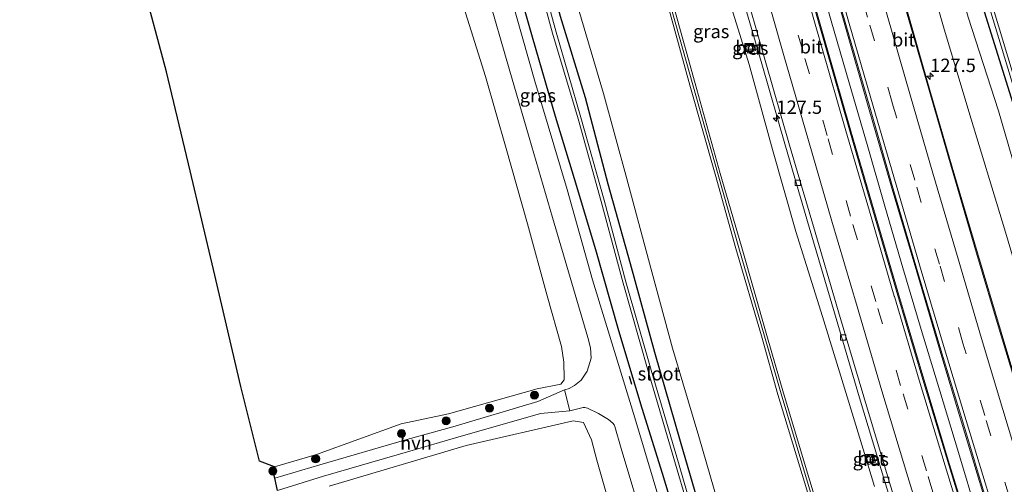
# Model space of a CAD drawing. Units: metres. Extents: x 159999 to 170000, y 412500 to 417688.
# Drawn here: x 167566 to 167749, y 413235 to 413322 of the extents above; entities that cross this region are included whole.
import ezdxf
from ezdxf.enums import TextEntityAlignment as Align

# ---------------------------------------------------------------- set-up
doc = ezdxf.new("R2010")
doc.units = ezdxf.units.M
doc.linetypes.add('VW-3-9_STREEP', pattern=[12, 3, -9])
doc.layers.get('0').update_dxf_attribs({"lineweight": 25})
for name, color, linetype, lineweight in [('B-ME-AM-KILOMETR-S-B1', 7, 'Continuous', 18), ('B-ME-BV-GELEIDECONSTRUCTIE-GELEIDERAIL-L-B1', 213, 'BV-GELEIDERAIL', 18), ('B-ME-GR-BOOM-S-B1', 93, 'Continuous', 18), ('B-ME-GW-KRUINLIJN-L-B1', 93, 'Continuous', 18), ('B-ME-GW-TEENLIJN-L-B1', 93, 'Continuous', 18), ('B-ME-IE-GRASLAND-GV-B6', 93, 'Continuous', 18), ('B-ME-IE-GRONDWERKLIJN-GROND_INGERICHT-GV-B6', 253, 'Continuous', 18), ('B-ME-IE-INRICHTINGSELEMENT-S-B1', 253, 'Continuous', 18), ('B-ME-OG-WATER-GV-B6', 153, 'Continuous', 18), ('B-ME-VH-VERH_SOORT-BETON-OVERIG-GV-B6', 8, 'IE-TERREINAFSCHEIDING-NATUURLIJK-HOUTWAL', 18), ('B-ME-VH-VERH_SOORT-BITUMEN-GV-B6', 8, 'IE-TERREINAFSCHEIDING-NATUURLIJK-HOUTWAL', 18), ('B-ME-VH-VERH_SOORT-HALF_VERHARDING-GV-B6', 8, 'IE-TERREINAFSCHEIDING-NATUURLIJK-HOUTWAL', 18), ('B-ME-VV-KOLK-S-B1', 8, 'Continuous', 18), ('B-ME-VW-MARKERING-39STREEP-015-L-B1', 255, 'VW-3-9_STREEP', 18), ('B-ME-VW-MARKERING-STREEP-015-L-B1', 7, 'Continuous', 18)]:
    doc.layers.add(name, color=color, linetype=linetype, lineweight=lineweight)
for name, color, linetype in [('B-ME-GW-INSTEEKWATERGANG-L-B1', 10, 'Continuous'), ('B-ME-IE-TERREINAFSCHEIDING-SCHRIKHEK-L-B1', 10, 'Continuous'), ('B-ME-KG-KADASTRAAL-OPNAMEDTMGRENS-L-B1', 10, 'Continuous')]:
    doc.layers.add(name, color=color, linetype=linetype)
doc.styles.add('NLCS-ISO', font='NLCS-ISO.TTF')
doc.linetypes.add('BV-GELEIDERAIL', pattern='A,10,-3,[108,NLCS.SHX,S=1,R=0,X=0,Y=0],-3', length=16)
doc.linetypes.add('IE-TERREINAFSCHEIDING-NATUURLIJK-HOUTWAL', pattern='A,7,-1.5,[67,NLCS.SHX,S=0.75,R=45,X=0,Y=0],-1.5,7,-1.5,[70,NLCS.SHX,S=0.75,R=0,X=0,Y=0],-1.5', length=20)

# ---------------------------------------------------------------- blocks, each defined once
blk = doc.blocks.new('hecto')
for p, q in [((0, 0.625), (-0.625, 0)), ((0, -0.625), (0, 0.625)), ((-0.625, 0), (0.625, 0)), ((0.625, 0), (0, -0.625))]:
    blk.add_line(p, q)
blk = doc.blocks.new('boom')
h = blk.add_hatch(color=256)
edge = h.paths.add_edge_path()
edge.add_arc((0, 0), 0.75, 0, 360)
blk.add_circle((0, 0), 0.75)
blk = doc.blocks.new('kolk')
blk.add_lwpolyline([(-0.5, -0.5), (0.5, -0.5), (0.5, 0.5), (-0.5, 0.5)], close=True)
blk = doc.blocks.new('put')
for p, q in [((0.75, 0.75), (-0.75, 0.75)), ((-0.75, 0.75), (-0.75, -0.75)), ((0.75, -0.75), (0.75, 0.75)), ((-0.75, -0.75), (0.75, -0.75))]:
    blk.add_line(p, q)
blk.add_lwpolyline([(-0.625, 0.625), (0.625, 0.625), (0.625, -0.625), (-0.625, -0.625)], close=True)

msp = doc.modelspace()

# ---------------------------------------------------------------- linework, layer by layer
at = {"layer": 'B-ME-BV-GELEIDECONSTRUCTIE-GELEIDERAIL-L-B1'}
msp.add_polyline3d([(167744.369, 413229.786, 16.748), (167740.909, 413241.257, 16.692), (167737.446, 413252.744, 16.655), (167733.971, 413264.217, 16.604), (167730.553, 413275.728, 16.574), (167727.181, 413287.255, 16.534), (167723.844, 413298.76, 16.468), (167720.488, 413310.302, 16.419), (167717.174, 413321.836, 16.378), (167713.852, 413333.332, 16.339), (167710.57, 413344.854, 16.309), (167707.263, 413356.438, 16.258), (167704.035, 413367.925, 16.22), (167700.771, 413379.495, 16.191), (167697.47, 413391.008, 16.156), (167695.302, 413398.715, 16.12), (167692.232, 413409.505, 16.096), (167688.931, 413420.971, 16.066), (167685.65, 413432.536, 16.024)], dxfattribs=at)
at = {"layer": 'B-ME-GW-INSTEEKWATERGANG-L-B1'}
for points in [[(167683.743, 413519.929, 14.005), (167685.717, 413516.358, 13.661), (167689.012, 413517.344, 13.27), (167693.368, 413502.508, 13.269), (167698.162, 413485.685, 13.233), (167703.379, 413467.362, 13.222), (167709.035, 413447.658, 13.154), (167713.971, 413430.701, 13.194), (167719.241, 413412.854, 13.168), (167724.316, 413395.608, 13.165), (167729.537, 413378.064, 13.176), (167734.805, 413360.536, 13.069), (167740.453, 413342.08, 13.104), (167745.708, 413323.576, 13.117), (167751.062, 413306.498, 12.997), (167756.779, 413287.008, 13.045), (167763.16, 413267.26, 12.978), (167768.82, 413249.259, 12.923), (167775.729, 413228.009, 12.963), (167781.743, 413208.903, 12.966), (167788.083, 413189.402, 12.932), (167793.91, 413172.596, 12.92), (167798.971, 413157.198, 12.895), (167800.858, 413151.173, 12.938)], [(167631.459, 413425.853, 14.854), (167635.528, 413411.195, 14.773), (167639.137, 413398.242, 14.783), (167642.947, 413384.678, 14.796), (167646.769, 413370.957, 14.81), (167650.79, 413356.205, 14.84), (167653.934, 413344.733, 14.836), (167657.522, 413332.197, 14.768), (167661.374, 413318.855, 14.654), (167665.663, 413304.064, 14.528), (167669.196, 413292.421, 14.385), (167673.19, 413279.148, 14.261), (167677.492, 413264.059, 14.165), (167681.826, 413249.566, 14.057), (167685.587, 413237.391, 13.903), (167689.617, 413224.296, 13.785)], [(167693.953, 413226.432, 12.928), (167689.052, 413243.319, 12.995), (167684.251, 413259.945, 13.001), (167679.69, 413276.485, 13.063), (167675.551, 413291.355, 12.967), (167671.296, 413307.458, 13.032), (167666.609, 413322.629, 12.896), (167662.055, 413339.672, 12.913), (167658.809, 413351.06, 12.954), (167654.097, 413368.318, 12.986), (167649.866, 413383.704, 13.114), (167645.926, 413397.801, 13.052), (167642.624, 413410.576, 13.118), (167637.893, 413425.988, 13.019)]]:
    msp.add_polyline3d(points, dxfattribs=at)
at = {"layer": 'B-ME-GW-KRUINLIJN-L-B1'}
for points in [[(167766.088, 413226.887, 15.428), (167760.193, 413245.995, 15.338), (167755.082, 413264.152, 15.251), (167749.493, 413283.026, 15.163), (167742.86, 413304.905, 15.131), (167738.098, 413320.708, 15.066), (167732.446, 413340.55, 15.008), (167727.557, 413358.812, 14.92), (167722.433, 413376.216, 14.939), (167717.766, 413393.177, 14.796), (167713.127, 413410.382, 14.733), (167707.659, 413428.348, 14.767), (167702.826, 413445.802, 14.682), (167698.149, 413464.069, 14.558), (167692.24, 413484.144, 14.577)], [(167717.009, 413219.611, 20.795), (167712.197, 413235.74, 20.791), (167707.214, 413252.063, 20.645), (167704.168, 413263.055, 20.681), (167699.339, 413279.331, 20.496), (167695.497, 413293.221, 20.481), (167690.772, 413309.82, 20.416), (167687.116, 413323.233, 20.272), (167683.129, 413336.604, 20.347), (167678.531, 413352.758, 20.451), (167673.666, 413369.016, 20.337), (167669.233, 413384.356, 20.263), (167664.449, 413400.587, 20.171), (167660.059, 413417.133, 20.204), (167655.316, 413433.762, 20.175)], [(167656.257, 413433.988, 20.129), (167660.973, 413417.145, 20.152), (167665.532, 413400.851, 20.177), (167670.194, 413384.456, 20.216), (167674.492, 413369.519, 20.332), (167679.343, 413352.819, 20.388), (167684.137, 413336.825, 20.348), (167688.102, 413323.316, 20.185), (167691.795, 413310.169, 20.342), (167696.465, 413293.347, 20.439), (167700.43, 413279.729, 20.448), (167705.126, 413263.123, 20.584), (167708.259, 413252.364, 20.628), (167713.172, 413235.963, 20.675), (167717.963, 413220.102, 20.792)]]:
    msp.add_polyline3d(points, dxfattribs=at)
at = {"layer": 'B-ME-GW-TEENLIJN-L-B1'}
for points in [[(167685.717, 413516.358, 13.661), (167690.209, 413502.489, 13.638), (167695.224, 413485.043, 13.593), (167700.805, 413466.008, 13.606), (167706.203, 413446.807, 13.604), (167711.295, 413428.839, 13.642), (167716.769, 413411.607, 13.509), (167721.583, 413394.474, 13.548), (167726.385, 413376.977, 13.647), (167731.595, 413359.622, 13.551), (167737.274, 413341.697, 13.51), (167742.719, 413322.532, 13.574), (167748.385, 413305.03, 13.483), (167753.899, 413285.924, 13.425), (167760.3, 413265.536, 13.509), (167766.364, 413248.205, 13.305), (167772.304, 413227.596, 13.378)], [(167725.263, 413234.887, 15.921), (167723.5674, 413240.4741, 15.8825), (167720.414, 413250.865, 15.811), (167715.531, 413266.662, 15.739), (167710.569, 413282.542, 15.697), (167706.2, 413297.816, 15.666), (167701.828, 413313.693, 15.536), (167697.087, 413329.142, 15.537), (167693.039, 413344.415, 15.466), (167688.739, 413360.149, 15.391), (167684.471, 413374.952, 15.306), (167679.691, 413390.815, 15.26), (167674.771, 413406.67, 15.346), (167670.695, 413421.644, 15.197), (167665.798, 413437.338, 15.224)], [(167697.355, 413227.264, 13.391), (167692.447, 413244.267, 13.448), (167687.557, 413260.746, 13.375), (167683.039, 413277.267, 13.548), (167679.007, 413292.352, 13.377), (167674.681, 413308.263, 13.451), (167670.06, 413323.818, 13.445), (167665.426, 413340.561, 13.388), (167662.63, 413352.087, 13.595), (167658.022, 413369.328, 13.729), (167653.295, 413384.707, 13.604), (167649.642, 413398.36, 13.698), (167645.927, 413411.522, 13.582), (167641.775, 413426.814, 13.748)]]:
    msp.add_polyline3d(points, dxfattribs=at)
at = {"layer": 'B-ME-IE-GRASLAND-GV-B6'}
for points in [[(167653.929, 413633.445, 14.223), (167658.358, 413613.442, 14.158), (167662.559, 413595.682, 14.24), (167667.541, 413576.013, 14.291), (167672.631, 413556.821, 14.308), (167677.492, 413538.481, 14.403), (167682.586, 413520.903, 14.523), (167687.57, 413501.509, 14.526), (167692.24, 413484.144, 14.577), (167698.149, 413464.069, 14.558), (167702.826, 413445.802, 14.682), (167707.659, 413428.348, 14.767), (167713.127, 413410.382, 14.733), (167717.766, 413393.177, 14.796), (167722.433, 413376.216, 14.939), (167727.557, 413358.812, 14.92), (167732.446, 413340.55, 15.008), (167738.098, 413320.708, 15.066), (167742.86, 413304.905, 15.131), (167749.493, 413283.026, 15.163), (167755.082, 413264.152, 15.251), (167760.193, 413245.995, 15.338), (167766.088, 413226.887, 15.428)], [(167705.126, 413263.123, 20.584), (167700.43, 413279.729, 20.448), (167696.465, 413293.347, 20.439), (167691.795, 413310.169, 20.342), (167688.102, 413323.316, 20.185), (167684.137, 413336.825, 20.348), (167679.343, 413352.819, 20.388), (167674.492, 413369.519, 20.332), (167670.194, 413384.456, 20.216), (167665.532, 413400.851, 20.177), (167660.973, 413417.145, 20.152), (167656.257, 413433.988, 20.129), (167651.648, 413450.607, 20.012), (167647.416, 413465.536, 19.982), (167643.025, 413481.698, 19.892), (167638.443, 413498.835, 19.868), (167633.956, 413515.513, 19.85), (167629.409, 413531.753, 19.842), (167624.923, 413548.327, 19.715), (167620.473, 413565.225, 19.691), (167616.332, 413581.486, 19.638), (167611.812, 413597.918, 19.533), (167607.665, 413614.097, 19.562), (167603.775, 413629.422, 19.511)], [(167775.729, 413228.009, 12.963), (167768.82, 413249.259, 12.923), (167763.16, 413267.26, 12.978), (167756.779, 413287.008, 13.045), (167751.062, 413306.498, 12.997), (167745.708, 413323.576, 13.117), (167740.453, 413342.08, 13.104), (167734.805, 413360.536, 13.069), (167729.537, 413378.064, 13.176), (167724.316, 413395.608, 13.165), (167719.241, 413412.854, 13.168), (167713.971, 413430.701, 13.194), (167709.035, 413447.658, 13.154), (167703.379, 413467.362, 13.222), (167698.162, 413485.685, 13.233), (167693.368, 413502.508, 13.269), (167689.012, 413517.344, 13.27), (167685.717, 413516.358, 13.661), (167683.743, 413519.929, 14.005), (167685.577, 413521.576, 14.278), (167687.132, 413522.202, 14.251), (167687.319, 413522.749, 14.097)], [(167744.002, 413223.574, 16.034), (167739.265, 413239.008, 15.984), (167734.473, 413254.946, 15.911), (167729.801, 413270.618, 15.848), (167725.111, 413286.554, 15.782), (167720.771, 413301.515, 15.731), (167716.195, 413317.314, 15.662), (167711.777, 413332.768, 15.594), (167707.401, 413348.07, 15.55), (167702.953, 413363.703, 15.482), (167698.684, 413378.62, 15.443), (167694.153, 413394.518, 15.394), (167689.677, 413410.372, 15.321), (167685.353, 413425.437, 15.286), (167680.824, 413441.399, 15.208)], [(167685.807, 413440.054, 15.252), (167690.015, 413425.277, 15.299), (167694.411, 413409.802, 15.347), (167698.617, 413395.11, 15.389), (167702.996, 413379.673, 15.438), (167707.301, 413364.546, 15.486), (167711.379, 413350.195, 15.542), (167715.658, 413335.182, 15.592), (167719.699, 413321.076, 15.642), (167724.139, 413305.646, 15.7), (167728.384, 413291.043, 15.775), (167733.114, 413274.966, 15.832), (167737.451, 413260.342, 15.886), (167741.512, 413246.904, 15.949), (167746.092, 413231.742, 16.015)], [(167725.263, 413234.887, 15.921), (167723.5674, 413240.4741, 15.8825), (167720.414, 413250.865, 15.811), (167715.531, 413266.662, 15.739), (167710.569, 413282.542, 15.697), (167706.2, 413297.816, 15.666), (167701.828, 413313.693, 15.536), (167697.087, 413329.142, 15.537), (167693.039, 413344.415, 15.466), (167688.739, 413360.149, 15.391), (167684.471, 413374.952, 15.306), (167679.691, 413390.815, 15.26), (167674.771, 413406.67, 15.346), (167670.695, 413421.644, 15.197), (167665.798, 413437.338, 15.224)], [(167665.798, 413437.338, 15.224), (167670.695, 413421.644, 15.197), (167674.771, 413406.67, 15.346), (167679.691, 413390.815, 15.26), (167684.471, 413374.952, 15.306), (167688.739, 413360.149, 15.391), (167693.039, 413344.415, 15.466), (167697.087, 413329.142, 15.537), (167701.828, 413313.693, 15.536), (167706.2, 413297.816, 15.666), (167710.569, 413282.542, 15.697), (167715.531, 413266.662, 15.739), (167720.414, 413250.865, 15.811), (167723.5674, 413240.4741, 15.8825), (167725.263, 413234.887, 15.921)], [(167668.783, 413438.052, 14.973), (167673.246, 413422.309, 15.024), (167677.505, 413407.217, 15.068), (167682.023, 413391.416, 15.144), (167686.572, 413375.433, 15.19), (167690.774, 413360.722, 15.228), (167695.267, 413345.024, 15.3), (167699.535, 413329.79, 15.321), (167704.094, 413314.272, 15.4), (167708.649, 413298.444, 15.471), (167713.035, 413283.307, 15.523), (167717.777, 413267.331, 15.595), (167722.47, 413251.45, 15.655), (167727.296, 413235.41, 15.718), (167732.065, 413220.053, 15.784)], [(167685.721, 413230.27, 13.889), (167680.522, 413247.716, 14.048), (167677.231, 413258.513, 14.119), (167672.608, 413273.505, 14.222), (167667.857, 413290.389, 14.377), (167661.826, 413310.56, 14.595), (167657.091, 413327.316, 14.765), (167651.753, 413345.849, 14.879), (167647.195, 413362.101, 14.846), (167641.859, 413381.284, 14.834), (167637.226, 413398.152, 14.817), (167631.538, 413418.546, 14.865), (167627.004, 413434.917, 14.907)], [(167717.009, 413219.611, 20.795), (167712.197, 413235.74, 20.791), (167707.214, 413252.063, 20.645), (167704.168, 413263.055, 20.681), (167699.339, 413279.331, 20.496), (167695.497, 413293.221, 20.481), (167690.772, 413309.82, 20.416), (167687.116, 413323.233, 20.272), (167683.129, 413336.604, 20.347), (167678.531, 413352.758, 20.451), (167673.666, 413369.016, 20.337), (167669.233, 413384.356, 20.263), (167664.449, 413400.587, 20.171), (167660.059, 413417.133, 20.204), (167655.316, 413433.762, 20.175)], [(167655.316, 413433.762, 20.175), (167660.059, 413417.133, 20.204), (167664.449, 413400.587, 20.171), (167669.233, 413384.356, 20.263), (167673.666, 413369.016, 20.337), (167678.531, 413352.758, 20.451), (167683.129, 413336.604, 20.347), (167687.116, 413323.233, 20.272), (167690.772, 413309.82, 20.416), (167695.497, 413293.221, 20.481), (167699.339, 413279.331, 20.496), (167704.168, 413263.055, 20.681), (167707.214, 413252.063, 20.645), (167712.197, 413235.74, 20.791), (167717.009, 413219.611, 20.795)], [(167655.849, 413433.768, 20.315), (167660.535, 413416.98, 20.352), (167665.053, 413400.748, 20.349), (167669.778, 413384.259, 20.447), (167674.14, 413369.264, 20.53), (167679.003, 413352.604, 20.585), (167683.731, 413336.679, 20.528), (167687.588, 413323.173, 20.451), (167691.328, 413309.912, 20.571), (167696.086, 413293.109, 20.643), (167699.937, 413279.47, 20.706), (167704.702, 413262.964, 20.803), (167707.848, 413252.22, 20.844), (167712.726, 413235.752, 20.91), (167717.607, 413219.749, 20.952)], [(167717.607, 413219.749, 20.952), (167712.726, 413235.752, 20.91), (167707.848, 413252.22, 20.844), (167704.702, 413262.964, 20.803), (167699.937, 413279.47, 20.706), (167696.086, 413293.109, 20.643), (167691.328, 413309.912, 20.571), (167687.588, 413323.173, 20.451), (167683.731, 413336.679, 20.528), (167679.003, 413352.604, 20.585), (167674.14, 413369.264, 20.53), (167669.778, 413384.259, 20.447), (167665.053, 413400.748, 20.349), (167660.535, 413416.98, 20.352), (167655.849, 413433.768, 20.315)], [(167656.257, 413433.988, 20.129), (167660.973, 413417.145, 20.152), (167665.532, 413400.851, 20.177), (167670.194, 413384.456, 20.216), (167674.492, 413369.519, 20.332), (167679.343, 413352.819, 20.388), (167684.137, 413336.825, 20.348), (167688.102, 413323.316, 20.185), (167691.795, 413310.169, 20.342), (167696.465, 413293.347, 20.439), (167700.43, 413279.729, 20.448), (167705.126, 413263.123, 20.584), (167708.259, 413252.364, 20.628), (167713.172, 413235.963, 20.675), (167717.963, 413220.102, 20.792)], [(167714.378, 413433.257, 12.455), (167719.57, 413415.598, 12.495), (167724.544, 413398.493, 12.422), (167729.189, 413382.961, 12.503), (167734.161, 413366.299, 12.411), (167738.956, 413350.077, 12.424), (167743.803, 413333.981, 12.367), (167748.866, 413317.146, 12.391), (167753.876, 413300.712, 12.259), (167759.518, 413282.313, 12.286), (167765.023, 413264.94, 12.251), (167769.573, 413250.315, 12.243), (167774.725, 413234.231, 12.267)], [(167780.054, 413219.511, 12.257), (167774.155, 413237.784, 12.232), (167769.953, 413250.776, 12.233), (167766.464, 413262.277, 12.269), (167761.513, 413277.87, 12.278), (167756.582, 413293.923, 12.246), (167751.862, 413309.32, 12.371), (167746.631, 413326.731, 12.31), (167741.906, 413342.148, 12.458), (167736.899, 413358.95, 12.378), (167732.628, 413373.471, 12.462), (167728.058, 413389.115, 12.289), (167723.151, 413405.216, 12.459), (167719.446, 413417.961, 12.475), (167714.46, 413434.696, 12.394)], [(167634.357, 413430.42, 12.159), (167638.113, 413417.125, 12.028), (167642.743, 413400.637, 12.046), (167645.825, 413389.49, 12.077), (167644.815, 413389.224, 12.792), (167645.286, 413387.36, 12.788), (167645.944, 413384.594, 12.948), (167647.105, 413384.862, 12.09), (167647.634, 413382.95, 12.095), (167651.93, 413367.678, 12.071), (167656.511, 413351.015, 12.029), (167660.879, 413335.384, 11.894), (167665.165, 413319.522, 11.958), (167669.903, 413303.553, 11.936), (167674.224, 413288.15, 12.031), (167678.304, 413272.88, 12.114), (167683.008, 413256.447, 12.082), (167687.765, 413240.17, 12.018), (167693.147, 413221.946, 12.061)], [(167693.665, 413222.153, 12.014), (167688.332, 413240.4, 12.027), (167683.588, 413256.663, 12.05), (167678.859, 413273.152, 12.071), (167674.791, 413288.341, 11.995), (167670.456, 413303.771, 11.89), (167665.851, 413319.716, 11.931), (167661.465, 413335.673, 11.895), (167657.071, 413351.218, 11.985), (167652.545, 413367.889, 12.049), (167648.21, 413383.14, 12.068), (167647.694, 413385.007, 12.065), (167648.831, 413385.316, 12.968), (167648.345, 413387.294, 12.973), (167648.154, 413388.152, 12.971), (167647.741, 413390.015, 12.916), (167646.419, 413389.624, 12.057), (167643.322, 413400.838, 12.038), (167638.755, 413417.282, 12.01), (167634.902, 413430.63, 12.145)], [(167713.971, 413430.701, 13.194), (167719.241, 413412.854, 13.168), (167724.316, 413395.608, 13.165), (167729.537, 413378.064, 13.176), (167734.805, 413360.536, 13.069), (167740.453, 413342.08, 13.104), (167745.708, 413323.576, 13.117), (167751.062, 413306.498, 12.997), (167756.779, 413287.008, 13.045), (167763.16, 413267.26, 12.978), (167768.82, 413249.259, 12.923), (167775.729, 413228.009, 12.963)], [(167757.501, 413235.146, 15.711), (167752.894, 413250.394, 15.664), (167748.88, 413263.705, 15.602), (167744.472, 413278.516, 15.536), (167739.766, 413294.498, 15.478), (167735.593, 413308.896, 15.408), (167731.254, 413323.98, 15.366), (167727.065, 413338.669, 15.297), (167722.838, 413353.439, 15.239), (167718.86, 413367.386, 15.198), (167714.643, 413382.261, 15.178), (167715.612, 413382.602, 15.127), (167711.116, 413398.399, 15.077), (167706.934, 413413.07, 15.029), (167702.528, 413428.591, 14.973)], [(167766.088, 413226.887, 15.428), (167760.193, 413245.995, 15.338), (167755.082, 413264.152, 15.251), (167749.493, 413283.026, 15.163), (167742.86, 413304.905, 15.131), (167738.098, 413320.708, 15.066), (167732.446, 413340.55, 15.008), (167727.557, 413358.812, 14.92), (167722.433, 413376.216, 14.939), (167717.766, 413393.177, 14.796), (167713.127, 413410.382, 14.733), (167707.659, 413428.348, 14.767)], [(167711.295, 413428.839, 13.642), (167716.769, 413411.607, 13.509), (167721.583, 413394.474, 13.548), (167726.385, 413376.977, 13.647), (167731.595, 413359.622, 13.551), (167737.274, 413341.697, 13.51), (167742.719, 413322.532, 13.574), (167748.385, 413305.03, 13.483), (167753.899, 413285.924, 13.425), (167760.3, 413265.536, 13.509), (167766.364, 413248.205, 13.305), (167772.304, 413227.596, 13.378)], [(167772.304, 413227.596, 13.378), (167766.364, 413248.205, 13.305), (167760.3, 413265.536, 13.509), (167753.899, 413285.924, 13.425), (167748.385, 413305.03, 13.483), (167742.719, 413322.532, 13.574), (167737.274, 413341.697, 13.51), (167731.595, 413359.622, 13.551), (167726.385, 413376.977, 13.647), (167721.583, 413394.474, 13.548), (167716.769, 413411.607, 13.509), (167711.295, 413428.839, 13.642)], [(167689.617, 413224.296, 13.785), (167685.587, 413237.391, 13.903), (167681.826, 413249.566, 14.057), (167677.492, 413264.059, 14.165), (167673.19, 413279.148, 14.261), (167669.196, 413292.421, 14.385), (167665.663, 413304.064, 14.528), (167661.374, 413318.855, 14.654), (167657.522, 413332.197, 14.768), (167653.934, 413344.733, 14.836), (167650.79, 413356.205, 14.84), (167646.769, 413370.957, 14.81), (167642.947, 413384.678, 14.796), (167639.137, 413398.242, 14.783), (167635.528, 413411.195, 14.773), (167631.459, 413425.853, 14.854)], [(167631.459, 413425.853, 14.854), (167635.528, 413411.195, 14.773), (167639.137, 413398.242, 14.783), (167642.947, 413384.678, 14.796), (167646.769, 413370.957, 14.81), (167650.79, 413356.205, 14.84), (167653.934, 413344.733, 14.836), (167657.522, 413332.197, 14.768), (167661.374, 413318.855, 14.654), (167665.663, 413304.064, 14.528), (167669.196, 413292.421, 14.385), (167673.19, 413279.148, 14.261), (167677.492, 413264.059, 14.165), (167681.826, 413249.566, 14.057), (167685.587, 413237.391, 13.903), (167689.617, 413224.296, 13.785)], [(167637.893, 413425.988, 13.019), (167642.624, 413410.576, 13.118), (167645.926, 413397.801, 13.052), (167649.866, 413383.704, 13.114), (167654.097, 413368.318, 12.986), (167658.809, 413351.06, 12.954), (167662.055, 413339.672, 12.913), (167666.609, 413322.629, 12.896), (167671.296, 413307.458, 13.032), (167675.551, 413291.355, 12.967), (167679.69, 413276.485, 13.063), (167684.251, 413259.945, 13.001), (167689.052, 413243.319, 12.995), (167693.953, 413226.432, 12.928)], [(167693.953, 413226.432, 12.928), (167689.052, 413243.319, 12.995), (167684.251, 413259.945, 13.001), (167679.69, 413276.485, 13.063), (167675.551, 413291.355, 12.967), (167671.296, 413307.458, 13.032), (167666.609, 413322.629, 12.896), (167662.055, 413339.672, 12.913), (167658.809, 413351.06, 12.954), (167654.097, 413368.318, 12.986), (167649.866, 413383.704, 13.114), (167645.926, 413397.801, 13.052), (167642.624, 413410.576, 13.118), (167637.893, 413425.988, 13.019)], [(167697.355, 413227.264, 13.391), (167692.447, 413244.267, 13.448), (167687.557, 413260.746, 13.375), (167683.039, 413277.267, 13.548), (167679.007, 413292.352, 13.377), (167674.681, 413308.263, 13.451), (167670.06, 413323.818, 13.445), (167665.426, 413340.561, 13.388), (167662.63, 413352.087, 13.595), (167658.022, 413369.328, 13.729), (167653.295, 413384.707, 13.604), (167649.642, 413398.36, 13.698), (167645.927, 413411.522, 13.582), (167641.775, 413426.814, 13.748)], [(167652.889, 413327.394, 14.771), (167657.067, 413312.913, 14.626), (167660.76, 413300.06, 14.468), (167665.147, 413285.128, 14.294), (167668.724, 413272.879, 14.196), (167671.743, 413262.754, 14.148), (167672.232, 413260.787, 14.116), (167672.389, 413258.859, 14.108), (167671.593, 413256.425, 14.072), (167670.505, 413254.789, 14.081), (167669.228, 413253.757, 14.102), (167668.245, 413253.238, 14.114), (167667.427, 413252.972, 14.142), (167667.395, 413252.957, 14.143), (167662.423, 413250.762, 14.213), (167646.517, 413246.085, 14.263), (167637.928, 413243.67, 14.278), (167621.743, 413238.99, 14.378), (167613.3, 413236.465, 14.391), (167612.954, 413237.809, 14.399), (167613.242, 413238.557, 14.279), (167621.064, 413240.872, 14.286), (167636.908, 413246.624, 14.176), (167645.722, 413248.482, 14.195), (167662.266, 413253.141, 14.146), (167666.696, 413254.041, 14.084), (167667.335, 413254.815, 14.063), (167667.33, 413255.065, 14.033), (167667.275, 413258.143, 14.046), (167666.82, 413261.043, 13.999), (167664.174, 413270.499, 13.999), (167660.456, 413283.921, 14.04), (167656.52, 413298.042, 14.209), (167652.634, 413311.472, 14.353), (167648.284, 413325.351, 14.534)], [(167670.06, 413323.818, 13.445), (167674.681, 413308.263, 13.451), (167679.007, 413292.352, 13.377), (167683.039, 413277.267, 13.548), (167687.557, 413260.746, 13.375), (167692.447, 413244.267, 13.448), (167697.355, 413227.264, 13.391)], [(167701.1037, 413317.2276, 15.4), (167701.5822, 413315.837, 15.4), (167703.0176, 413316.2855, 15.4), (167702.5989, 413317.6761, 15.4), (167701.1037, 413317.2276, 15.4)], [(167717.963, 413220.102, 20.792), (167713.172, 413235.963, 20.675), (167708.259, 413252.364, 20.628), (167705.126, 413263.123, 20.584)], [(167613.817, 413234.157, 14.369), (167622.379, 413236.818, 14.303), (167638.493, 413241.52, 14.234), (167647.052, 413243.979, 14.228), (167662.892, 413248.52, 14.172), (167668.392, 413249.044, 14.085), (167670.869, 413249.633, 14.059), (167671.194, 413249.685, 14.057), (167671.66, 413249.515, 14.059), (167673.714, 413248.549, 13.995), (167675.569, 413247.427, 13.991), (167676.428, 413246.769, 14.009), (167676.666, 413246.451, 14.013), (167676.779, 413246.105, 14.008), (167677.982, 413242.023, 13.986), (167682.499, 413226.832, 13.834)], [(167677.661, 413225.044, 13.779), (167673.409, 413239.846, 13.857), (167672.45, 413243.654, 13.847), (167670.948, 413246.892, 13.903), (167668.972, 413247.17, 13.938), (167649.046, 413242.569, 14.05), (167623.468, 413234.995, 14.115)], [(167723.6672, 413240.5281, 15.8), (167724.1457, 413239.0403, 15.8), (167725.4465, 413239.4889, 15.8), (167724.9979, 413240.9543, 15.8), (167723.6672, 413240.5281, 15.8)]]:
    msp.add_polyline3d(points, dxfattribs=at)
at = {"layer": 'B-ME-IE-GRONDWERKLIJN-GROND_INGERICHT-GV-B6'}
for points in [[(167648.284, 413325.351, 14.534), (167652.634, 413311.472, 14.353), (167656.52, 413298.042, 14.209), (167660.456, 413283.921, 14.04), (167664.174, 413270.499, 13.999), (167666.82, 413261.043, 13.999), (167667.275, 413258.143, 14.046), (167667.33, 413255.065, 14.033), (167667.335, 413254.815, 14.063), (167666.696, 413254.041, 14.084), (167662.266, 413253.141, 14.146), (167645.722, 413248.482, 14.195), (167636.908, 413246.624, 14.176), (167621.064, 413240.872, 14.286), (167613.242, 413238.557, 14.279), (167610.462, 413239.637, 14.231), (167606.958, 413253.6, 14.22), (167601.868, 413275.453, 14.403), (167597.532, 413293.837, 14.468), (167593.112, 413312.331, 14.48), (167588.568, 413329.29, 14.514)], [(167623.468, 413234.995, 14.115), (167649.046, 413242.569, 14.05), (167668.972, 413247.17, 13.938), (167670.948, 413246.892, 13.903), (167672.45, 413243.654, 13.847), (167673.409, 413239.846, 13.857), (167677.661, 413225.044, 13.779)]]:
    msp.add_polyline3d(points, dxfattribs=at)
at = {"layer": 'B-ME-IE-TERREINAFSCHEIDING-SCHRIKHEK-L-B1'}
msp.add_line((167679.941, 413253.961, 14.089), (167679.545, 413255.451, 14.143), dxfattribs=at)
at = {"layer": 'B-ME-KG-KADASTRAAL-OPNAMEDTMGRENS-L-B1'}
msp.add_polyline3d([(167613.817, 413234.157, 14.369), (167613.3, 413236.465, 14.391), (167612.954, 413237.809, 14.399), (167613.242, 413238.557, 14.279), (167610.462, 413239.637, 14.231), (167606.958, 413253.6, 14.22), (167601.868, 413275.453, 14.403), (167597.532, 413293.837, 14.468), (167593.112, 413312.331, 14.48), (167588.568, 413329.29, 14.514), (167586.012, 413347.484, 14.515), (167581.67, 413365.187, 14.5), (167578.427, 413384.091, 14.596), (167573.465, 413403.372, 14.626), (167569.674, 413421.501, 14.714), (167565.696, 413438.01, 14.763)], dxfattribs=at)
at = {"layer": 'B-ME-OG-WATER-GV-B6'}
for points in [[(167774.725, 413234.231, 12.267), (167769.573, 413250.315, 12.243), (167765.023, 413264.94, 12.251), (167759.518, 413282.313, 12.286), (167753.876, 413300.712, 12.259), (167748.866, 413317.146, 12.391), (167743.803, 413333.981, 12.367), (167738.956, 413350.077, 12.424), (167734.161, 413366.299, 12.411), (167729.189, 413382.961, 12.503), (167724.544, 413398.493, 12.422), (167719.57, 413415.598, 12.495), (167714.378, 413433.257, 12.455)], [(167714.46, 413434.696, 12.394), (167719.446, 413417.961, 12.475), (167723.151, 413405.216, 12.459), (167728.058, 413389.115, 12.289), (167732.628, 413373.471, 12.462), (167736.899, 413358.95, 12.378), (167741.906, 413342.148, 12.458), (167746.631, 413326.731, 12.31), (167751.862, 413309.32, 12.371), (167756.582, 413293.923, 12.246), (167761.513, 413277.87, 12.278), (167766.464, 413262.277, 12.269), (167769.953, 413250.776, 12.233), (167774.155, 413237.784, 12.232), (167780.054, 413219.511, 12.257)], [(167647.105, 413384.862, 12.09), (167647.431, 413384.939, 12.268), (167647.694, 413385.007, 12.065), (167648.21, 413383.14, 12.068), (167652.545, 413367.889, 12.049), (167657.071, 413351.218, 11.985), (167661.465, 413335.673, 11.895), (167665.851, 413319.716, 11.931), (167670.456, 413303.771, 11.89), (167674.791, 413288.341, 11.995), (167678.859, 413273.152, 12.071), (167683.588, 413256.663, 12.05), (167688.332, 413240.4, 12.027), (167693.665, 413222.153, 12.014)], [(167693.147, 413221.946, 12.061), (167687.765, 413240.17, 12.018), (167683.008, 413256.447, 12.082), (167678.304, 413272.88, 12.114), (167674.224, 413288.15, 12.031), (167669.903, 413303.553, 11.936), (167665.165, 413319.522, 11.958), (167660.879, 413335.384, 11.894), (167656.511, 413351.015, 12.029), (167651.93, 413367.678, 12.071), (167647.634, 413382.95, 12.095), (167647.105, 413384.862, 12.09)]]:
    msp.add_polyline3d(points, dxfattribs=at)
at = {"layer": 'B-ME-VH-VERH_SOORT-BETON-OVERIG-GV-B6'}
for points in [[(167743.838, 413223.536, 16.115), (167739.113, 413238.989, 16.046), (167734.272, 413254.911, 15.981), (167729.624, 413270.595, 15.924), (167724.959, 413286.501, 15.847), (167720.587, 413301.501, 15.798), (167716.061, 413317.288, 15.723), (167711.616, 413332.749, 15.671), (167707.257, 413348.037, 15.638), (167702.779, 413363.671, 15.561), (167698.514, 413378.586, 15.509), (167693.991, 413394.491, 15.457), (167689.53, 413410.282, 15.385), (167685.2, 413425.424, 15.35), (167680.664, 413441.348, 15.278)], [(167680.824, 413441.399, 15.208), (167685.353, 413425.437, 15.286), (167689.677, 413410.372, 15.321), (167694.153, 413394.518, 15.394), (167698.684, 413378.62, 15.443), (167702.953, 413363.703, 15.482), (167707.401, 413348.07, 15.55), (167711.777, 413332.768, 15.594), (167716.195, 413317.314, 15.662), (167720.771, 413301.515, 15.731), (167725.111, 413286.554, 15.782), (167729.801, 413270.618, 15.848), (167734.473, 413254.946, 15.911), (167739.265, 413239.008, 15.984), (167744.002, 413223.574, 16.034)], [(167746.092, 413231.742, 16.015), (167741.512, 413246.904, 15.949), (167737.451, 413260.342, 15.886), (167733.114, 413274.966, 15.832), (167728.384, 413291.043, 15.775), (167724.139, 413305.646, 15.7), (167719.699, 413321.076, 15.642), (167715.658, 413335.182, 15.592), (167711.379, 413350.195, 15.542), (167707.301, 413364.546, 15.486), (167702.996, 413379.673, 15.438), (167698.617, 413395.11, 15.389), (167694.411, 413409.802, 15.347), (167690.015, 413425.277, 15.299), (167685.807, 413440.054, 15.252)], [(167686.015, 413440.091, 15.314), (167690.206, 413425.318, 15.363), (167694.629, 413409.807, 15.41), (167698.802, 413395.141, 15.453), (167703.178, 413379.711, 15.504), (167707.5, 413364.631, 15.564), (167711.578, 413350.265, 15.601), (167715.853, 413335.229, 15.662), (167719.884, 413321.149, 15.713), (167724.343, 413305.726, 15.764), (167728.568, 413291.09, 15.826), (167733.293, 413275.035, 15.897), (167737.63, 413260.408, 15.957), (167741.7, 413246.975, 16.023), (167746.29, 413231.787, 16.075)], [(167732.065, 413220.053, 15.784), (167727.296, 413235.41, 15.718), (167722.47, 413251.45, 15.655), (167717.777, 413267.331, 15.595), (167713.035, 413283.307, 15.523), (167708.649, 413298.444, 15.471), (167704.094, 413314.272, 15.4), (167699.535, 413329.79, 15.321), (167695.267, 413345.024, 15.3), (167690.774, 413360.722, 15.228), (167686.572, 413375.433, 15.19), (167682.023, 413391.416, 15.144), (167677.505, 413407.217, 15.068), (167673.246, 413422.309, 15.024), (167668.783, 413438.052, 14.973)], [(167669.533, 413438.268, 14.991), (167674.028, 413422.512, 15.051), (167678.262, 413407.58, 15.105), (167682.817, 413391.608, 15.153), (167687.357, 413375.694, 15.219), (167691.552, 413360.826, 15.258), (167696.043, 413345.162, 15.334), (167700.403, 413329.964, 15.387), (167704.837, 413314.416, 15.443), (167709.397, 413298.634, 15.508), (167713.828, 413283.48, 15.57), (167718.501, 413267.518, 15.626), (167723.229, 413251.671, 15.689), (167728.062, 413235.644, 15.744), (167732.777, 413220.239, 15.825)], [(167757.342, 413235.163, 15.799), (167752.725, 413250.329, 15.731), (167748.713, 413263.666, 15.684), (167744.284, 413278.465, 15.618), (167739.592, 413294.453, 15.56), (167735.425, 413308.899, 15.493), (167731.101, 413323.947, 15.438), (167726.864, 413338.644, 15.378), (167722.646, 413353.404, 15.311), (167718.678, 413367.332, 15.276), (167714.51, 413382.3, 15.219), (167715.483, 413382.671, 15.187), (167710.96, 413398.353, 15.153), (167706.736, 413413.016, 15.1), (167702.313, 413428.574, 15.062)], [(167702.528, 413428.591, 14.973), (167706.934, 413413.07, 15.029), (167711.116, 413398.399, 15.077), (167715.612, 413382.602, 15.127), (167714.643, 413382.261, 15.178), (167718.86, 413367.386, 15.198), (167722.838, 413353.439, 15.239), (167727.065, 413338.669, 15.297), (167731.254, 413323.98, 15.366), (167735.593, 413308.896, 15.408), (167739.766, 413294.498, 15.478), (167744.472, 413278.516, 15.536), (167748.88, 413263.705, 15.602), (167752.894, 413250.394, 15.664), (167757.501, 413235.146, 15.711)], [(167701.1037, 413317.2276, 15.4), (167702.5989, 413317.6761, 15.4), (167703.0176, 413316.2855, 15.4), (167701.5822, 413315.837, 15.4), (167701.1037, 413317.2276, 15.4)], [(167724.9979, 413240.9543, 15.8), (167725.4465, 413239.4889, 15.8), (167724.1457, 413239.0403, 15.8), (167723.6672, 413240.5281, 15.8), (167724.9979, 413240.9543, 15.8)]]:
    msp.add_polyline3d(points, dxfattribs=at)
at = {"layer": 'B-ME-VH-VERH_SOORT-BITUMEN-GV-B6'}
for points in [[(167680.664, 413441.348, 15.278), (167685.2, 413425.424, 15.35), (167689.53, 413410.282, 15.385), (167693.991, 413394.491, 15.457), (167698.514, 413378.586, 15.509), (167702.779, 413363.671, 15.561), (167707.257, 413348.037, 15.638), (167711.616, 413332.749, 15.671), (167716.061, 413317.288, 15.723), (167720.587, 413301.501, 15.798), (167724.959, 413286.501, 15.847), (167729.624, 413270.595, 15.924), (167734.272, 413254.911, 15.981), (167739.113, 413238.989, 16.046), (167743.838, 413223.536, 16.115)], [(167746.29, 413231.787, 16.075), (167741.7, 413246.975, 16.023), (167737.63, 413260.408, 15.957), (167733.293, 413275.035, 15.897), (167728.568, 413291.09, 15.826), (167724.343, 413305.726, 15.764), (167719.884, 413321.149, 15.713), (167715.853, 413335.229, 15.662), (167711.578, 413350.265, 15.601), (167707.5, 413364.631, 15.564), (167703.178, 413379.711, 15.504), (167698.802, 413395.141, 15.453), (167694.629, 413409.807, 15.41), (167690.206, 413425.318, 15.363), (167686.015, 413440.091, 15.314)], [(167732.777, 413220.239, 15.825), (167728.062, 413235.644, 15.744), (167723.229, 413251.671, 15.689), (167718.501, 413267.518, 15.626), (167713.828, 413283.48, 15.57), (167709.397, 413298.634, 15.508), (167704.837, 413314.416, 15.443), (167700.403, 413329.964, 15.387), (167696.043, 413345.162, 15.334), (167691.552, 413360.826, 15.258), (167687.357, 413375.694, 15.219), (167682.817, 413391.608, 15.153), (167678.262, 413407.58, 15.105), (167674.028, 413422.512, 15.051), (167669.533, 413438.268, 14.991)], [(167627.004, 413434.917, 14.907), (167631.538, 413418.546, 14.865), (167637.226, 413398.152, 14.817), (167641.859, 413381.284, 14.834), (167647.195, 413362.101, 14.846), (167651.753, 413345.849, 14.879), (167657.091, 413327.316, 14.765), (167661.826, 413310.56, 14.595), (167667.857, 413290.389, 14.377), (167672.608, 413273.505, 14.222), (167677.231, 413258.513, 14.119), (167680.522, 413247.716, 14.048), (167685.721, 413230.27, 13.889)], [(167702.313, 413428.574, 15.062), (167706.736, 413413.016, 15.1), (167710.96, 413398.353, 15.153), (167715.483, 413382.671, 15.187), (167714.51, 413382.3, 15.219), (167718.678, 413367.332, 15.276), (167722.646, 413353.404, 15.311), (167726.864, 413338.644, 15.378), (167731.101, 413323.947, 15.438), (167735.425, 413308.899, 15.493), (167739.592, 413294.453, 15.56), (167744.284, 413278.465, 15.618), (167748.713, 413263.666, 15.684), (167752.725, 413250.329, 15.731), (167757.342, 413235.163, 15.799)], [(167682.499, 413226.832, 13.834), (167677.982, 413242.023, 13.986), (167676.779, 413246.105, 14.008), (167676.666, 413246.451, 14.013), (167676.428, 413246.769, 14.009), (167675.569, 413247.427, 13.991), (167673.714, 413248.549, 13.995), (167671.66, 413249.515, 14.059), (167671.194, 413249.685, 14.057), (167670.869, 413249.633, 14.059), (167668.392, 413249.044, 14.085), (167667.395, 413252.957, 14.143), (167667.427, 413252.972, 14.142), (167668.245, 413253.238, 14.114), (167669.228, 413253.757, 14.102), (167670.505, 413254.789, 14.081), (167671.593, 413256.425, 14.072), (167672.389, 413258.859, 14.108), (167672.232, 413260.787, 14.116), (167671.743, 413262.754, 14.148), (167668.724, 413272.879, 14.196), (167665.147, 413285.128, 14.294), (167660.76, 413300.06, 14.468), (167657.067, 413312.913, 14.626), (167652.889, 413327.394, 14.771)]]:
    msp.add_polyline3d(points, dxfattribs=at)
at = {"layer": 'B-ME-VH-VERH_SOORT-HALF_VERHARDING-GV-B6'}
msp.add_polyline3d([(167613.3, 413236.465, 14.391), (167621.743, 413238.99, 14.378), (167637.928, 413243.67, 14.278), (167646.517, 413246.085, 14.263), (167662.423, 413250.762, 14.213), (167667.395, 413252.957, 14.143), (167668.392, 413249.044, 14.085), (167662.892, 413248.52, 14.172), (167647.052, 413243.979, 14.228), (167638.493, 413241.52, 14.234), (167622.379, 413236.818, 14.303), (167613.817, 413234.157, 14.369), (167613.3, 413236.465, 14.391)], dxfattribs=at)
at = {"layer": 'B-ME-VW-MARKERING-39STREEP-015-L-B1'}
for points in [[(167739.642, 413222.405, 16.022), (167734.936, 413237.848, 15.956), (167730.11, 413253.761, 15.893), (167725.482, 413269.47, 15.818), (167720.772, 413285.394, 15.753), (167716.4, 413300.427, 15.7), (167711.845, 413316.264, 15.636), (167711.842, 413316.305, 15.633), (167707.421, 413331.739, 15.59), (167702.999, 413347.029, 15.539), (167698.548, 413362.665, 15.481), (167694.301, 413377.464, 15.428), (167689.766, 413393.339, 15.371), (167685.308, 413409.004, 15.289), (167680.977, 413424.347, 15.246), (167676.461, 413440.207, 15.183), (167672.022, 413456.161, 15.151), (167667.403, 413472.59, 15.113), (167662.985, 413488.614, 15.058), (167658.329, 413505.498, 15.01), (167654.734, 413518.824, 14.973), (167653.929, 413521.702, 14.964)], [(167750.453, 413232.868, 15.988), (167745.808, 413248.17, 15.919), (167741.751, 413261.698, 15.864), (167737.371, 413276.428, 15.807), (167732.748, 413292.125, 15.74), (167728.547, 413306.603, 15.672), (167723.95, 413322.503, 15.614), (167719.966, 413336.405, 15.563), (167715.605, 413351.739, 15.51), (167711.735, 413365.364, 15.457), (167707.353, 413380.731, 15.409), (167702.986, 413396.107, 15.354), (167698.872, 413410.644, 15.322), (167694.378, 413426.458, 15.283)]]:
    msp.add_polyline3d(points, dxfattribs=at)
at = {"layer": 'B-ME-VW-MARKERING-STREEP-015-L-B1'}
for points in [[(167648.653, 413527.417, 14.831), (167650.446, 413520.8, 14.859), (167654.856, 413504.603, 14.915), (167659.48, 413487.726, 14.989), (167659.51, 413487.669, 14.98), (167663.973, 413471.385, 15.021), (167668.476, 413455.325, 15.046), (167672.965, 413439.316, 15.095), (167677.438, 413423.485, 15.152), (167681.701, 413408.491, 15.207), (167686.282, 413392.426, 15.272), (167690.796, 413376.632, 15.328), (167695.048, 413361.744, 15.373), (167699.521, 413346.095, 15.44), (167703.95, 413330.718, 15.49), (167708.34, 413315.366, 15.546), (167712.933, 413299.492, 15.612), (167717.311, 413284.418, 15.667), (167721.988, 413268.502, 15.727), (167726.642, 413252.782, 15.805), (167731.475, 413236.743, 15.865), (167736.173, 413221.372, 15.92)], [(167743.151, 413223.353, 16.103), (167738.429, 413238.791, 16.042), (167733.591, 413254.781, 15.975), (167728.948, 413270.405, 15.916), (167728.928, 413270.454, 15.912), (167724.302, 413286.327, 15.838), (167719.92, 413301.315, 15.795), (167715.339, 413317.147, 15.716), (167710.925, 413332.554, 15.669), (167706.514, 413347.912, 15.624), (167702.074, 413363.502, 15.557), (167697.791, 413378.427, 15.506), (167693.261, 413394.293, 15.444), (167688.752, 413410.073, 15.365), (167684.467, 413425.178, 15.341), (167679.948, 413441.172, 15.264)], [(167746.988, 413231.948, 16.075), (167742.354, 413247.224, 16.009), (167738.333, 413260.607, 15.95), (167733.98, 413275.249, 15.89), (167729.265, 413291.249, 15.829), (167724.987, 413305.941, 15.757), (167720.523, 413321.369, 15.704), (167716.51, 413335.446, 15.658), (167712.235, 413350.453, 15.598), (167708.134, 413364.889, 15.545), (167703.881, 413379.876, 15.493), (167699.507, 413395.304, 15.441), (167695.335, 413409.917, 15.405), (167690.913, 413425.523, 15.358), (167686.766, 413440.233, 15.307)], [(167753.829, 413234.073, 15.904), (167749.226, 413249.261, 15.831), (167745.237, 413262.551, 15.771), (167740.83, 413277.445, 15.709), (167736.137, 413293.41, 15.641), (167731.945, 413307.765, 15.583), (167727.58, 413322.923, 15.527), (167723.381, 413337.524, 15.47), (167719.159, 413352.388, 15.415), (167715.117, 413366.59, 15.369), (167711.349, 413379.892, 15.31)]]:
    msp.add_polyline3d(points, dxfattribs=at)

# ---------------------------------------------------------------- block references
at = {"layer": 'B-ME-AM-KILOMETR-S-B1', "rotation": 90}
for p in [(167735.639, 413311.504, 16.09), (167706.951, 413303.691, 16.09)]:
    msp.add_blockref('hecto', p, dxfattribs=at)
at = {"layer": 'B-ME-GR-BOOM-S-B1', "rotation": 90}
for p in [(167661.781, 413251.969, 14.183), (167653.374, 413249.534, 14.272), (167645.276, 413247.178, 14.267), (167636.964, 413244.789, 14.214), (167620.941, 413240.08, 14.355), (167612.954, 413237.809, 14.399)]:
    msp.add_blockref('boom', p, dxfattribs=at)
at = {"layer": 'B-ME-IE-INRICHTINGSELEMENT-S-B1', "rotation": 90}
for p in [(167701.82, 413316.865, 15.4), (167724.25, 413240.12, 15.8)]:
    msp.add_blockref('put', p, dxfattribs=at)
at = {"layer": 'B-ME-VV-KOLK-S-B1', "rotation": 90}
for p in [(167702.895, 413319.563, 15.349), (167710.916, 413291.606, 15.461), (167719.395, 413262.749, 15.571), (167727.392, 413236.153, 15.68)]:
    msp.add_blockref('kolk', p, dxfattribs=at)

# ---------------------------------------------------------------- texts
at = {"layer": 'B-ME-AM-KILOMETR-S-B1', "ltscale": 0.2, "style": 'NLCS-ISO'}
for p in [(167735.639, 413311.504, 16.09), (167706.951, 413303.691, 16.09)]:
    msp.add_text('127.5', height=2.5, dxfattribs=at).set_placement(p, align=Align.BOTTOM_LEFT)
at = {"layer": 'B-ME-IE-GRASLAND-GV-B6', "ltscale": 0.2, "style": 'NLCS-ISO'}
for p in [(167694.768, 413319.8695), (167702.0606, 413316.7566), (167662.4105, 413307.9025), (167724.5568, 413239.9973)]:
    msp.add_text('gras', height=2.5, dxfattribs=at).set_placement(p, align=Align.MIDDLE_CENTER)
at = {"layer": 'B-ME-OG-WATER-GV-B6', "ltscale": 0.2, "style": 'NLCS-ISO'}
msp.add_text('sloot', height=2.5, dxfattribs=at).set_placement((167685.0315, 413255.9732), align=Align.MIDDLE_CENTER)
at = {"layer": 'B-ME-VH-VERH_SOORT-BETON-OVERIG-GV-B6', "ltscale": 0.2, "style": 'NLCS-ISO'}
for p in [(167701.8812, 413316.8508), (167724.651, 413240.1932)]:
    msp.add_text('bet', height=2.5, dxfattribs=at).set_placement(p, align=Align.MIDDLE_CENTER)
at = {"layer": 'B-ME-VH-VERH_SOORT-BITUMEN-GV-B6', "ltscale": 0.2, "style": 'NLCS-ISO'}
for p in [(167730.6743, 413318.3076), (167713.4452, 413317.0074)]:
    msp.add_text('bit', height=2.5, dxfattribs=at).set_placement(p, align=Align.MIDDLE_CENTER)
at = {"layer": 'B-ME-VH-VERH_SOORT-HALF_VERHARDING-GV-B6', "ltscale": 0.2, "style": 'NLCS-ISO'}
msp.add_text('hvh', height=2.5, dxfattribs=at).set_placement((167639.6639, 413243.0332), align=Align.MIDDLE_CENTER)

doc.saveas('drawing.dxf')
